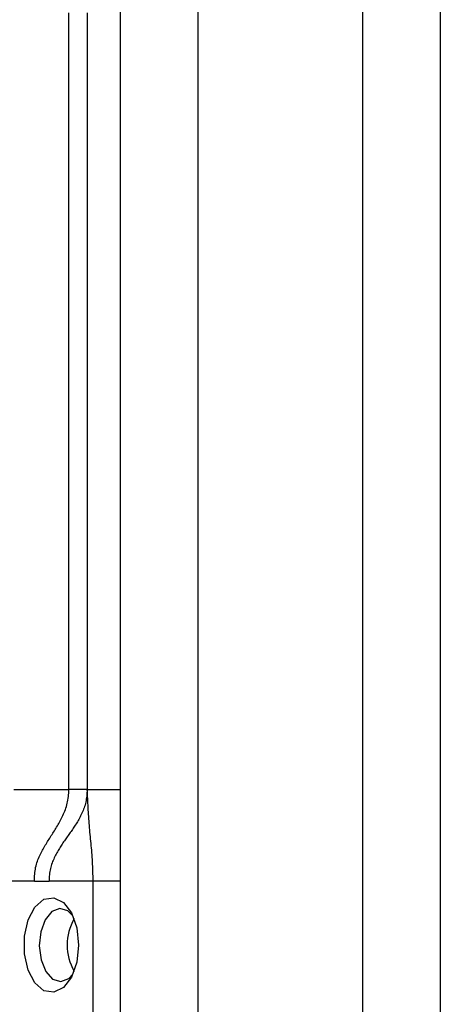
# Model space of a CAD drawing. Extents: x 658 to 4839, y 153 to 3094.
# Drawn here: x 2416 to 2439, y 848 to 902 of the extents above; entities that cross this region are included whole.
import ezdxf

# ---------------------------------------------------------------- set-up
doc = ezdxf.new("R2010")
doc.units = 0
doc.layers.get('0').update_dxf_attribs({"linetype": 'CONTINUOUS'})

msp = doc.modelspace()

# ---------------------------------------------------------------- linework, layer by layer
at = {"color": 7, "linetype": 'CONTINUOUS'}
for p, q in [((2421.074, 946.275), (2421.074, 647.275)), ((2425.324, 946.275), (2425.324, 647.275)), ((2434.324, 946.275), (2434.324, 647.275)), ((2438.574, 946.275), (2438.574, 647.275)), ((2418.274, 859.775), (2418.274, 902.275)), ((2419.274, 902.275), (2419.274, 859.775)), ((2415.257, 859.775), (2418.274, 859.775)), ((2419.274, 859.775), (2421.074, 859.775)), ((2416.382, 854.775), (2414.834, 854.775)), ((2416.382, 854.775), (2417.188, 854.775)), ((2419.599, 854.775), (2417.188, 854.775)), ((2419.599, 830.775), (2419.599, 854.775)), ((2421.074, 854.775), (2419.599, 854.775))]:
    msp.add_line(p, q, dxfattribs=at)
for points in [[(2416.382, 854.775), (2416.386, 854.871), (2416.39, 854.966), (2416.395, 855.061), (2416.402, 855.155), (2416.411, 855.248), (2416.422, 855.34), (2416.436, 855.43), (2416.453, 855.518), (2416.473, 855.605), (2416.497, 855.69), (2416.522, 855.773), (2416.551, 855.854), (2416.581, 855.934), (2416.613, 856.013), (2416.646, 856.09), (2416.68, 856.165), (2416.715, 856.24), (2416.751, 856.313), (2416.787, 856.385), (2416.825, 856.456), (2416.862, 856.526), (2416.901, 856.596), (2416.94, 856.664), (2416.98, 856.732), (2417.02, 856.799), (2417.061, 856.866), (2417.101, 856.932), (2417.143, 856.998), (2417.184, 857.064), (2417.226, 857.129), (2417.267, 857.195), (2417.309, 857.26), (2417.351, 857.325), (2417.393, 857.391), (2417.435, 857.457), (2417.476, 857.523), (2417.518, 857.589), (2417.559, 857.656), (2417.6, 857.723), (2417.641, 857.791), (2417.681, 857.86), (2417.72, 857.929), (2417.76, 858), (2417.798, 858.071), (2417.837, 858.143), (2417.874, 858.217), (2417.911, 858.291), (2417.947, 858.367), (2417.982, 858.444), (2418.016, 858.523), (2418.049, 858.603), (2418.08, 858.684), (2418.11, 858.767), (2418.137, 858.852), (2418.162, 858.938), (2418.183, 859.026), (2418.202, 859.116), (2418.218, 859.207), (2418.231, 859.3), (2418.242, 859.393), (2418.252, 859.488), (2418.26, 859.584), (2418.267, 859.679), (2418.274, 859.775)], [(2419.274, 859.775), (2419.267, 859.688), (2419.26, 859.6), (2419.252, 859.513), (2419.243, 859.427), (2419.233, 859.341), (2419.221, 859.256), (2419.207, 859.172), (2419.191, 859.09), (2419.172, 859.009), (2419.151, 858.929), (2419.127, 858.852), (2419.101, 858.775), (2419.073, 858.7), (2419.044, 858.627), (2419.013, 858.555), (2418.98, 858.484), (2418.947, 858.414), (2418.913, 858.346), (2418.879, 858.279), (2418.843, 858.213), (2418.808, 858.148), (2418.771, 858.084), (2418.734, 858.021), (2418.697, 857.959), (2418.659, 857.897), (2418.621, 857.837), (2418.583, 857.777), (2418.544, 857.717), (2418.505, 857.659), (2418.465, 857.6), (2418.425, 857.542), (2418.386, 857.485), (2418.346, 857.428), (2418.305, 857.371), (2418.265, 857.314), (2418.225, 857.257), (2418.184, 857.201), (2418.144, 857.144), (2418.103, 857.088), (2418.063, 857.031), (2418.023, 856.974), (2417.983, 856.916), (2417.944, 856.859), (2417.904, 856.801), (2417.865, 856.742), (2417.826, 856.683), (2417.788, 856.624), (2417.751, 856.563), (2417.713, 856.502), (2417.677, 856.44), (2417.641, 856.377), (2417.605, 856.314), (2417.571, 856.249), (2417.537, 856.183), (2417.504, 856.116), (2417.472, 856.048), (2417.441, 855.978), (2417.41, 855.907), (2417.382, 855.835), (2417.354, 855.762), (2417.328, 855.687), (2417.304, 855.61), (2417.281, 855.533), (2417.261, 855.453), (2417.242, 855.372), (2417.226, 855.29), (2417.213, 855.206), (2417.203, 855.122), (2417.196, 855.036), (2417.192, 854.949), (2417.189, 854.863), (2417.188, 854.775)], [(2419.599, 854.775), (2419.595, 854.907), (2419.591, 855.039), (2419.587, 855.17), (2419.583, 855.301), (2419.578, 855.432), (2419.573, 855.563), (2419.567, 855.693), (2419.561, 855.823), (2419.554, 855.952), (2419.546, 856.08), (2419.537, 856.207), (2419.528, 856.334), (2419.517, 856.459), (2419.506, 856.584), (2419.495, 856.709), (2419.483, 856.833), (2419.47, 856.956), (2419.458, 857.079), (2419.446, 857.202), (2419.434, 857.325), (2419.422, 857.447), (2419.41, 857.569), (2419.399, 857.692), (2419.389, 857.814), (2419.379, 857.936), (2419.37, 858.059), (2419.361, 858.181), (2419.353, 858.304), (2419.345, 858.426), (2419.337, 858.549), (2419.33, 858.671), (2419.323, 858.794), (2419.316, 858.917), (2419.31, 859.039), (2419.303, 859.162), (2419.297, 859.285), (2419.291, 859.407), (2419.285, 859.53), (2419.28, 859.653), (2419.274, 859.775)]]:
    msp.add_lwpolyline(points, dxfattribs=at)
at = {"color": 7, "linetype": 'CONTINUOUS', "flags": 128}
for points in [[(2418.796, 851.275), (2418.696, 850.336), (2418.407, 849.524), (2417.97, 848.948), (2417.443, 848.686), (2416.897, 848.775), (2416.406, 849.2), (2416.037, 849.907), (2415.839, 850.798), (2415.839, 851.753), (2416.037, 852.644), (2416.406, 853.35), (2416.897, 853.776), (2417.443, 853.864), (2417.97, 853.603), (2418.407, 853.027), (2418.696, 852.215), (2418.796, 851.275)], [(2418.475, 852.889), (2418.213, 853.139), (2417.772, 853.275), (2417.335, 853.106), (2416.968, 852.659), (2416.728, 852.001), (2416.65, 851.232), (2416.746, 850.471), (2417.003, 849.831), (2417.38, 849.412), (2417.821, 849.276), (2418.258, 849.444), (2418.475, 849.662)]]:
    msp.add_lwpolyline(points, dxfattribs=at)
at = {"color": 7, "linetype": 'CONTINUOUS'}
msp.add_polyline3d([(2419.274, 859.775, 0), (2419.27, 859.775, 0), (2419.266, 859.775, 0), (2419.262, 859.775, 0), (2419.258, 859.775, 0), (2419.253, 859.775, 0), (2419.247, 859.775, 0), (2419.241, 859.775, 0), (2419.235, 859.775, 0), (2419.227, 859.775, 0), (2419.218, 859.775, 0), (2419.209, 859.775, 0), (2419.198, 859.775, 0), (2419.186, 859.775, 0), (2419.172, 859.775, 0), (2419.158, 859.775, 0), (2419.142, 859.775, 0), (2419.125, 859.775, 0), (2419.107, 859.775, 0), (2419.088, 859.775, 0), (2419.069, 859.775, 0), (2419.048, 859.775, 0), (2419.026, 859.775, 0), (2419.004, 859.775, 0), (2418.981, 859.775, 0), (2418.957, 859.775, 0), (2418.933, 859.775, 0), (2418.908, 859.775, 0), (2418.882, 859.775, 0), (2418.856, 859.775, 0), (2418.829, 859.775, 0), (2418.801, 859.775, 0), (2418.773, 859.775, 0), (2418.745, 859.775, 0), (2418.716, 859.775, 0), (2418.686, 859.775, 0), (2418.656, 859.775, 0), (2418.626, 859.775, 0), (2418.595, 859.775, 0), (2418.564, 859.775, 0), (2418.533, 859.775, 0), (2418.501, 859.775, 0), (2418.469, 859.775, 0), (2418.437, 859.775, 0), (2418.404, 859.775, 0), (2418.372, 859.775, 0), (2418.339, 859.775, 0), (2418.307, 859.775, 0), (2418.274, 859.775, 0)], dxfattribs=at)
msp.add_arc((2421.112, 851.275), 2.934, 150.8356, 209.1644, dxfattribs=at)

doc.saveas('drawing.dxf')
